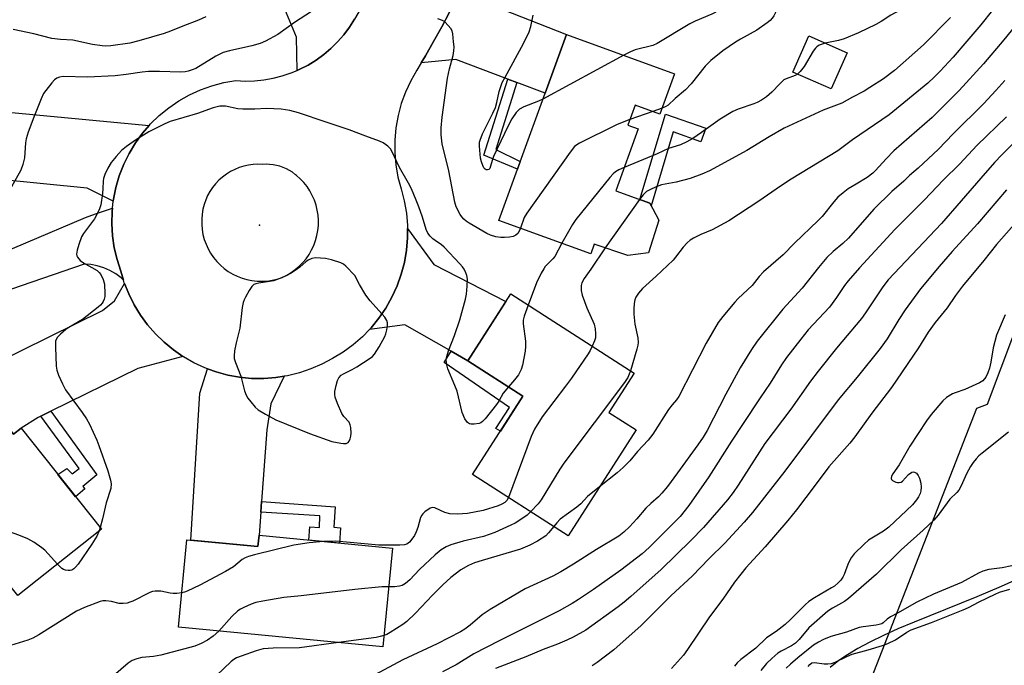
# Model space of a CAD drawing. Units: inches. Extents: x 1237769 to 1243769, y 545454 to 549454.
# Drawn here: x 1240369 to 1240658, y 546995 to 547185 of the extents above; entities that cross this region are included whole.
import ezdxf

# ---------------------------------------------------------------- set-up
doc = ezdxf.new("R2010")
doc.units = ezdxf.units.IN
doc.header["$MEASUREMENT"] = 0
for name, color, linetype in [('BLDG-Footprint', 5, 'Continuous'), ('ELEV-Spot Elevation', 7, 'Continuous'), ('HYDRO-Single Line Stream', 4, 'Continuous'), ('NTRL-Trees', 3, 'Continuous'), ('TRANS-Driveway', 251, 'Continuous'), ('TRANS-Non Street Sidewalk', 7, 'Continuous'), ('TRANS-Road', 130, 'Continuous'), ('Undefined', 1, 'Continuous')]:
    doc.layers.add(name, color=color, linetype=linetype)

msp = doc.modelspace()

# ---------------------------------------------------------------- linework, layer by layer
at = {"layer": 'BLDG-Footprint'}
for points, elevation in [([(1240561.26, 547168.64), (1240556.94, 547156.78), (1240549.63, 547159.44), (1240547.48, 547153.52), (1240550.57, 547152.39), (1240543.94, 547134.18), (1240553.93, 547130.54), (1240556.57, 547125.56), (1240553.55, 547115.97), (1240547.47, 547115.16), (1240537.56, 547118.51), (1240536.6, 547115.66), (1240509.56, 547125.51), (1240529.48, 547180.21)], 364.53), ([(1240611.98, 547174.82), (1240607.29, 547164.18), (1240596.02, 547169.14), (1240600.71, 547179.78)], 372.48), ([(1240549.9, 547063.84), (1240529.91, 547032.73), (1240501.84, 547050.76), (1240516.64, 547073.8), (1240500.46, 547084.19), (1240513.09, 547103.87), (1240549.34, 547080.59), (1240541.89, 547068.99)], 359.53), ([(1240353.45, 547079.47), (1240366.82, 547062.64), (1240369.05, 547064.41), (1240392.68, 547034.67), (1240368.07, 547015.11), (1240354.62, 547032.04), (1240343.63, 547023.31), (1240333.09, 547036.58), (1240346.64, 547047.35), (1240333.63, 547063.73)], 362.58), ([(1240439.05, 547032.87), (1240478.26, 547029.08), (1240475.45, 547000.02), (1240415.36, 547005.83), (1240417.85, 547031.55), (1240438.73, 547029.53)], 358.73)]:
    msp.add_lwpolyline(points, close=True, dxfattribs=dict(at, elevation=elevation))
at = {"layer": 'ELEV-Spot Elevation'}
msp.add_point((1240439.13, 547124.08, 361.81), dxfattribs=at)
at = {"layer": 'HYDRO-Single Line Stream'}
msp.add_lwpolyline([(1240693.28, 547041.96), (1240687.58, 547037.09), (1240680.97, 547031.83), (1240674.88, 547027.36), (1240669.47, 547023.82), (1240667.01, 547022.4), (1240664.22, 547020.95), (1240657.3, 547017.74), (1240650.1, 547014.72), (1240631.74, 547007.33), (1240626.92, 547005.29), (1240622.72, 547003.4), (1240618.68, 547001.44), (1240615.14, 546999.55), (1240612.1, 546997.73), (1240609.55, 546995.97), (1240607.02, 546993.91)], dxfattribs=at)
at = {"layer": 'NTRL-Trees'}
msp.add_lwpolyline([(1240599.82, 546941.29), (1240650.1, 547070.25), (1240653.29, 547071.45), (1240665.59, 547104.24), (1240695.49, 547140.11), (1240723.89, 547180.48), (1240743.33, 547204.4), (1240781.31, 547240.54), (1240794.19, 547258.79), (1240800.63, 547266.31), (1240813.52, 547273.82), (1240825.33, 547284.56), (1240828.55, 547299.59), (1240817.63, 547332.36), (1240790.7, 547369.13), (1240756.08, 547457.6), (1240765.93, 547471.88), (1240775.94, 547486.41), (1240787.75, 547499.29), (1240871.5, 547613.1), (1240964.37, 547746.78), (1240996.58, 547811.2), (1240998.16, 547816.34)], dxfattribs=at)
at = {"layer": 'TRANS-Driveway'}
for points in [[(1240470.79, 547191.14), (1240469.45, 547188.7), (1240467.11, 547184.65), (1240465.63, 547182.32), (1240463.98, 547180.1), (1240462.16, 547178.02), (1240460.19, 547176.07), (1240458.08, 547174.29), (1240455.85, 547172.66), (1240453.49, 547171.21), (1240451.03, 547169.95), (1240450.25, 547169.61), (1240450.07, 547179.4), (1240446.67, 547187.66), (1240443.55, 547190.68), (1240435.78, 547195.54), (1240421.23, 547201.74), (1240418.84, 547202.76), (1240411.3, 547205.97), (1240420.14, 547224.05), (1240445.5, 547213.52), (1240452.3, 547208.85), (1240457.94, 547202.53), (1240462.8, 547195.39)], [(1240514.81, 547166.06), (1240512.17, 547167.06), (1240496.92, 547172.84), (1240486.7, 547171.82), (1240487.95, 547173.91), (1240490.38, 547178.15), (1240492.75, 547182.42), (1240495.05, 547186.72), (1240497.28, 547191.06), (1240499.44, 547195.44), (1240500.67, 547198.03), (1240505.28, 547189.66), (1240529.48, 547180.21), (1240523.17, 547162.89)], [(1240406.74, 547153.43), (1240404.78, 547151.18), (1240402.67, 547148.27), (1240400.82, 547145.2), (1240399.24, 547141.99), (1240397.94, 547138.65), (1240396.94, 547135.21), (1240396.23, 547131.69), (1240396.16, 547131.12), (1240388.54, 547134.98), (1240347.93, 547139.02), (1240344.82, 547139.33), (1240348.62, 547158.92)], [(1240500.46, 547084.19), (1240495.54, 547086.99), (1240481.95, 547094.72), (1240471.48, 547093.38), (1240471.98, 547093.89), (1240474.28, 547096.71), (1240476.33, 547099.72), (1240478.12, 547102.89), (1240479.63, 547106.2), (1240480.85, 547109.63), (1240481.77, 547113.15), (1240482.39, 547116.74), (1240482.69, 547120.36), (1240482.69, 547123.12), (1240490.4, 547112.53), (1240511.63, 547101.59)], [(1240416.64, 547085.48), (1240403.41, 547081.96), (1240377.84, 547069.35), (1240374.83, 547067.86), (1240374.06, 547067.48), (1240369.05, 547064.41), (1240366.82, 547062.64), (1240353.45, 547079.47), (1240393.01, 547099.02), (1240396.51, 547101.84), (1240399.48, 547106.95), (1240400.72, 547103.84), (1240402.31, 547100.67), (1240404.15, 547097.64), (1240406.25, 547094.78), (1240408.57, 547092.1), (1240411.12, 547089.63), (1240413.86, 547087.39)], [(1240446.46, 547079.64), (1240442.49, 547071.56), (1240441.37, 547063.86), (1240439.79, 547042.8), (1240439.56, 547039.67), (1240439.05, 547032.87), (1240438.73, 547029.53), (1240419.03, 547031.43), (1240421.64, 547074.65), (1240423.91, 547081.84), (1240426.42, 547080.92), (1240429.85, 547080), (1240433.34, 547079.36), (1240436.87, 547079.02), (1240440.41, 547078.98), (1240443.95, 547079.24)]]:
    msp.add_lwpolyline(points, close=True, dxfattribs=at)
at = {"layer": 'TRANS-Non Street Sidewalk'}
for points in [[(1240514.81, 547166.06), (1240508.7, 547146.34), (1240515.88, 547142.86), (1240515.04, 547140.55), (1240505.15, 547144.64), (1240512.17, 547167.06)], [(1240570.43, 547152.64), (1240568.93, 547148.63), (1240560.79, 547151.5), (1240554.36, 547129.74), (1240553.93, 547130.54), (1240551, 547131.61), (1240558.53, 547156.77)], [(1240500.46, 547084.19), (1240516.64, 547073.8), (1240510.02, 547063.49), (1240508.7, 547064.31), (1240512.74, 547070.41), (1240493.44, 547083.65), (1240495.54, 547086.99)], [(1240374.83, 547067.86), (1240377.84, 547069.35), (1240391.34, 547050.6), (1240387.21, 547047.25), (1240387.84, 547046.52), (1240385.1, 547044.21), (1240379.9, 547050.75), (1240382.49, 547052.55), (1240384.09, 547050.89), (1240386.14, 547052.55)], [(1240439.56, 547039.67), (1240439.79, 547042.8), (1240461.46, 547041.22), (1240461.08, 547035.22), (1240463.02, 547035.03), (1240462.74, 547030.58), (1240453.69, 547031.45), (1240453.98, 547035.37), (1240456.8, 547035.13), (1240456.94, 547038.57)]]:
    msp.add_lwpolyline(points, close=True, dxfattribs=at)
at = {"layer": 'TRANS-Road'}
msp.add_lwpolyline([(1240352.8, 547111.42), (1240388.02, 547126.39), (1240390.95, 547127.4), (1240395.94, 547129.12), (1240395.82, 547128.13), (1240395.72, 547124.55), (1240395.94, 547120.97), (1240396.45, 547117.43), (1240397.27, 547113.94), (1240398.38, 547110.53), (1240399.17, 547107.91), (1240398.46, 547108.59), (1240396.88, 547109.77), (1240395.17, 547110.77), (1240393.37, 547111.56), (1240391.48, 547112.15), (1240389.54, 547112.51), (1240387.57, 547112.66), (1240363.06, 547104.22)], dxfattribs=at)
msp.add_polyline3d([(1240495.05, 547186.72, 0), (1240492.75, 547182.42, 0), (1240490.38, 547178.15, 0), (1240487.95, 547173.91, 0), (1240486.7, 547171.82, 0), (1240485.45, 547169.72, 0), (1240483.64, 547166.56, 0), (1240482.11, 547163.26, 0), (1240480.86, 547159.84, 0), (1240479.92, 547156.32, 0), (1240479.29, 547152.73, 0), (1240478.97, 547149.11, 0), (1240478.96, 547145.47, 0), (1240479.26, 547141.84, 0), (1240479.88, 547138.25, 0), (1240480.81, 547134.74, 0), (1240481.74, 547131.21, 0), (1240482.37, 547127.62, 0), (1240482.69, 547124, 0), (1240482.69, 547123.12, 0), (1240482.69, 547120.36, 0), (1240482.39, 547116.74, 0), (1240481.77, 547113.15, 0), (1240480.85, 547109.63, 0), (1240479.63, 547106.2, 0), (1240478.12, 547102.89, 0), (1240476.33, 547099.72, 0), (1240474.28, 547096.71, 0), (1240471.98, 547093.89, 0), (1240471.48, 547093.38, 0), (1240469.44, 547091.28, 0), (1240466.69, 547088.9, 0), (1240463.75, 547086.76, 0), (1240460.63, 547084.88, 0), (1240457.51, 547083.2, 0), (1240454.26, 547081.78, 0), (1240450.9, 547080.65, 0), (1240447.45, 547079.79, 0), (1240446.46, 547079.64, 0), (1240443.95, 547079.24, 0), (1240440.41, 547078.98, 0), (1240436.87, 547079.02, 0), (1240433.34, 547079.36, 0), (1240429.85, 547080, 0), (1240426.42, 547080.92, 0), (1240423.91, 547081.84, 0), (1240423.09, 547082.13, 0), (1240419.87, 547083.62, 0), (1240416.79, 547085.38, 0), (1240416.64, 547085.48, 0), (1240413.86, 547087.39, 0), (1240411.12, 547089.63, 0), (1240408.57, 547092.1, 0), (1240406.25, 547094.78, 0), (1240404.15, 547097.64, 0), (1240402.31, 547100.67, 0), (1240400.72, 547103.84, 0), (1240399.48, 547106.95, 0), (1240399.41, 547107.14, 0), (1240399.17, 547107.91, 0), (1240398.38, 547110.53, 0), (1240397.27, 547113.94, 0), (1240396.45, 547117.43, 0), (1240395.94, 547120.97, 0), (1240395.72, 547124.55, 0), (1240395.82, 547128.13, 0), (1240395.94, 547129.12, 0), (1240396.16, 547131.12, 0), (1240396.23, 547131.69, 0), (1240396.94, 547135.21, 0), (1240397.94, 547138.65, 0), (1240399.24, 547141.99, 0), (1240400.82, 547145.2, 0), (1240402.67, 547148.27, 0), (1240404.78, 547151.18, 0), (1240406.74, 547153.43, 0), (1240407.13, 547153.88, 0), (1240409.69, 547156.38, 0), (1240412.47, 547158.65, 0), (1240415.43, 547160.67, 0), (1240418.55, 547162.43, 0), (1240421.81, 547163.91, 0), (1240425.19, 547165.11, 0), (1240428.66, 547166.02, 0), (1240432.19, 547166.63, 0), (1240434.95, 547166.48, 0), (1240437.71, 547166.55, 0), (1240440.46, 547166.82, 0), (1240443.19, 547167.3, 0), (1240445.87, 547167.98, 0), (1240448.49, 547168.87, 0), (1240450.25, 547169.61, 0), (1240451.03, 547169.95, 0), (1240453.49, 547171.21, 0), (1240455.85, 547172.66, 0), (1240458.08, 547174.29, 0), (1240460.19, 547176.07, 0), (1240462.16, 547178.02, 0), (1240463.98, 547180.1, 0), (1240465.63, 547182.32, 0), (1240467.11, 547184.65, 0)], dxfattribs=at)
msp.add_polyline3d([(1240441.14, 547142, 0), (1240440.11, 547141.94, 0), (1240438.7, 547141.99, 0), (1240437.3, 547141.92, 0), (1240435.9, 547141.74, 0), (1240434.52, 547141.43, 0), (1240433.18, 547141.01, 0), (1240431.88, 547140.48, 0), (1240430.62, 547139.84, 0), (1240429.43, 547139.09, 0), (1240428.3, 547138.25, 0), (1240427.25, 547137.31, 0), (1240426.28, 547136.29, 0), (1240425.4, 547135.19, 0), (1240424.61, 547134.02, 0), (1240423.93, 547132.78, 0), (1240423.36, 547131.5, 0), (1240422.9, 547130.16, 0), (1240422.55, 547128.8, 0), (1240422.3, 547127.32, 0), (1240422.17, 547125.83, 0), (1240422.17, 547124.32, 0), (1240422.3, 547122.83, 0), (1240422.56, 547121.35, 0), (1240422.94, 547119.9, 0), (1240423.45, 547118.49, 0), (1240424.08, 547117.12, 0), (1240424.81, 547115.82, 0), (1240425.66, 547114.58, 0), (1240426.61, 547113.42, 0), (1240427.66, 547112.34, 0), (1240428.8, 547111.36, 0), (1240430.01, 547110.48, 0), (1240431.29, 547109.7, 0), (1240432.64, 547109.04, 0), (1240434.04, 547108.5, 0), (1240435.48, 547108.08, 0), (1240436.95, 547107.78, 0), (1240438.45, 547107.61, 0), (1240439.95, 547107.57, 0), (1240441.44, 547107.66, 0), (1240442.93, 547107.87, 0), (1240444.39, 547108.21, 0), (1240445.82, 547108.68, 0), (1240447.18, 547109.34, 0), (1240448.48, 547110.12, 0), (1240449.71, 547111, 0), (1240450.86, 547111.99, 0), (1240451.92, 547113.06, 0), (1240452.88, 547114.23, 0), (1240453.75, 547115.47, 0), (1240454.5, 547116.79, 0), (1240455.14, 547118.15, 0), (1240455.66, 547119.58, 0), (1240456.06, 547121.04, 0), (1240456.34, 547122.52, 0), (1240456.49, 547124.03, 0), (1240456.51, 547125.54, 0), (1240456.4, 547127.05, 0), (1240456.16, 547128.55, 0), (1240455.8, 547130.01, 0), (1240455.31, 547131.45, 0), (1240454.7, 547132.83, 0), (1240453.98, 547134.17, 0), (1240453.15, 547135.43, 0), (1240452.22, 547136.62, 0), (1240451.18, 547137.72, 0), (1240450.06, 547138.74, 0), (1240449.79, 547138.94, 0), (1240448.85, 547139.65, 0), (1240447.99, 547140.2, 0), (1240447.08, 547140.68, 0), (1240446.14, 547141.1, 0), (1240445.18, 547141.43, 0), (1240444.19, 547141.69, 0), (1240443.18, 547141.87, 0), (1240442.16, 547141.98, 0)], close=True, dxfattribs=at)
at = {"layer": 'Undefined'}
for p, q in [((1240546.36, 547174.06, 366), (1240522.54, 547161.15, 366)), ((1240557.57, 547158.5, 364), (1240554.84, 547157.54, 364)), ((1240554.84, 547157.54, 364), (1240548.08, 547155.16, 364)), ((1240550.89, 547131.65, 360), (1240540.81, 547117.41, 360)), ((1240392.33, 547035.11, 362), (1240392.03, 547034.15, 362))]:
    msp.add_line(p, q, dxfattribs=at)
for points, elevation in [([(1240661.05, 547219.85), (1240657.64, 547217.04), (1240656.37, 547215.84), (1240653.41, 547212.66), (1240637.42, 547194.81), (1240635.59, 547192.93), (1240633.75, 547191.31), (1240630.28, 547188.81), (1240624.84, 547185.83), (1240621.96, 547184), (1240620.43, 547183.14), (1240615.36, 547180.65), (1240611.08, 547178.88), (1240609.42, 547178.37), (1240605.51, 547177.67)], 362), ([(1240577.31, 547189.98), (1240575.86, 547188.34), (1240575.2, 547187.81), (1240574.48, 547187.37), (1240572.19, 547186.18), (1240567.29, 547184.09), (1240565.75, 547183.35), (1240556.12, 547177.5), (1240554.8, 547176.99), (1240549.64, 547175.7), (1240548.3, 547175.11), (1240546.36, 547174.06)], 366), ([(1240454.42, 547186.95), (1240449.43, 547183.69), (1240444.53, 547180.17), (1240440.92, 547178.27), (1240439.34, 547177.57), (1240436.96, 547176.82), (1240430.39, 547175.41), (1240428.51, 547174.85), (1240427.3, 547174.33), (1240426.34, 547173.8), (1240420.41, 547170.2), (1240419.35, 547169.74), (1240418.22, 547169.38), (1240417.35, 547169.22), (1240415.9, 547169.13), (1240409.75, 547169.31), (1240406.49, 547169.27), (1240404.71, 547169.08), (1240399.99, 547168.37), (1240396.71, 547168.06), (1240388.55, 547167.65), (1240381.45, 547167.87), (1240380.33, 547167.67), (1240379.54, 547167.32), (1240378.91, 547166.8), (1240378.14, 547165.96), (1240376.32, 547163.74), (1240375.67, 547162.81), (1240374.93, 547161.25), (1240372.78, 547155.87), (1240371.15, 547151.48), (1240370.55, 547149.51), (1240370.38, 547148.35), (1240370.06, 547143.92), (1240369.6, 547141.92), (1240369.02, 547140.27), (1240365.37, 547133.8)], 364), ([(1240654.69, 547187.36), (1240651.32, 547183.05), (1240647.23, 547178.18), (1240643.13, 547173.49), (1240639.3, 547169.4), (1240637.66, 547167.71), (1240635.67, 547165.89), (1240624.38, 547156.53), (1240613.6, 547149.21), (1240609.26, 547146), (1240595.55, 547137.65), (1240592.43, 547135.61), (1240586.01, 547131.12), (1240577.15, 547125.37), (1240572.27, 547122.72), (1240568.96, 547121.34), (1240566.8, 547120.31), (1240565.81, 547119.68), (1240564.96, 547118.9), (1240563.81, 547117.61), (1240561.55, 547114.66), (1240560.8, 547113.79), (1240555.79, 547109.07), (1240551.81, 547105.48), (1240550.64, 547104.12), (1240549.84, 547102.87), (1240549.57, 547102.12), (1240549.38, 547101.02), (1240549.27, 547099.33), (1240549.3, 547097.86), (1240549.55, 547094.92), (1240550.44, 547090.94), (1240550.57, 547089.61), (1240550.46, 547088.77), (1240550.17, 547087.64), (1240548.32, 547081.24)], 358), ([(1240591.02, 547186.87), (1240590.42, 547185.71), (1240589.94, 547185), (1240589.38, 547184.35), (1240588.51, 547183.61), (1240585.42, 547181.47), (1240580.65, 547178.85), (1240579.19, 547177.94), (1240575.44, 547175.34), (1240571.91, 547172.5), (1240570.22, 547170.87), (1240566.08, 547165.71), (1240564.5, 547163.92), (1240561.45, 547161.4), (1240559.4, 547159.42), (1240558.68, 547158.97), (1240557.57, 547158.5)], 364), ([(1240423.39, 547185.35), (1240421.24, 547184.44), (1240416.67, 547182.68), (1240413.04, 547181.13), (1240411.14, 547180.48), (1240403.66, 547178.28), (1240401, 547177.68), (1240395.41, 547176.85), (1240394, 547176.76), (1240392.88, 547176.83), (1240390.1, 547177.25), (1240384.27, 547178.54), (1240380.7, 547178.73), (1240378.07, 547179.05), (1240372.81, 547180.38), (1240366.73, 547181.63)], 366), ([(1240515.96, 547123.17), (1240515.57, 547122.28), (1240515.15, 547121.63), (1240514.53, 547121.13), (1240513.8, 547120.77), (1240512.7, 547120.55), (1240511.26, 547120.44), (1240510.11, 547120.49), (1240508.69, 547120.69), (1240507.08, 547121.19), (1240506.03, 547121.64), (1240500.8, 547124.67), (1240499.92, 547125.29), (1240499.27, 547125.88), (1240498.67, 547126.53), (1240498.19, 547127.23), (1240497.06, 547129.48), (1240496.6, 547130.81), (1240494.85, 547140.11), (1240492.9, 547148.02), (1240492.58, 547150.65), (1240492.64, 547152.69), (1240492.9, 547155.9), (1240494.43, 547167.33), (1240495.01, 547170.11), (1240496.09, 547174), (1240496.34, 547175.41), (1240496.38, 547176.57), (1240496.27, 547178.05), (1240496, 547180.4), (1240495.8, 547181.24), (1240495.41, 547181.98), (1240494.68, 547182.86), (1240493.64, 547183.87), (1240492.95, 547184.35), (1240491.62, 547184.77)], 364), ([(1240522.54, 547161.15), (1240521.2, 547160.56), (1240516.87, 547158.9), (1240515.64, 547158.17), (1240514.66, 547157.2), (1240513.34, 547155.4), (1240512.26, 547153.33), (1240508, 547144.25), (1240507.58, 547143.14), (1240507.13, 547141.44), (1240506.87, 547140.76), (1240506.61, 547140.45), (1240506.26, 547140.35), (1240505.87, 547140.4), (1240505.5, 547140.59), (1240505.19, 547140.94), (1240504.83, 547141.65), (1240504.45, 547142.71), (1240504.18, 547143.83), (1240503.86, 547147.33), (1240503.89, 547148.47), (1240504.04, 547149.13), (1240504.78, 547150.93), (1240507.82, 547157.05), (1240508.55, 547158.67), (1240509.01, 547160.2), (1240509.67, 547163.43), (1240510.58, 547166.06), (1240511.38, 547167.65), (1240516.81, 547177.56), (1240518.45, 547180.93), (1240518.98, 547182.56), (1240519.65, 547185.9)], 366), ([(1240662.38, 547183.89), (1240658.11, 547178.57), (1240652.08, 547171.57), (1240644.96, 547163.72), (1240636.95, 547155.73), (1240625.68, 547145.97), (1240623.46, 547143.62), (1240620.37, 547140.14), (1240619.53, 547139.34), (1240617.92, 547138.1), (1240614.63, 547136.2), (1240612.33, 547134.73), (1240610.82, 547133.62), (1240609.29, 547132.28), (1240608.09, 547130.99), (1240604.62, 547126.68), (1240603.5, 547125.46), (1240596.47, 547118.81), (1240593.16, 547115.38), (1240587.4, 547110.33), (1240586.11, 547108.94), (1240584.05, 547106.32), (1240579.94, 547102.52), (1240578.92, 547101.47), (1240575.39, 547097.24), (1240574.1, 547095.42), (1240570.56, 547089.42), (1240562.45, 547073.66), (1240561.8, 547072.73), (1240560.5, 547071.23), (1240559.47, 547069.88), (1240554.87, 547062.65), (1240553.48, 547060.88), (1240550.35, 547057.52), (1240548.04, 547054.8), (1240546.09, 547052.78), (1240544.34, 547051.26), (1240539.12, 547047.06)], 356), ([(1240642.38, 547185.19), (1240634.42, 547177.16), (1240625.94, 547169.62), (1240622.67, 547167.16), (1240618.71, 547164.58), (1240616.99, 547163.55), (1240613.58, 547161.78), (1240610.4, 547160.01), (1240604.92, 547157.92), (1240593.46, 547152.67), (1240589.08, 547150.11), (1240582.45, 547146.01), (1240571.5, 547140.09), (1240569.28, 547139.1), (1240565.78, 547137.82), (1240561.74, 547136.75), (1240557.43, 547135.91), (1240555.85, 547135.35), (1240553.98, 547134.49), (1240553.03, 547133.95), (1240552, 547133.01), (1240550.89, 547131.65)], 360), ([(1240605.51, 547177.67), (1240604.6, 547177.37), (1240603.81, 547177), (1240603.08, 547176.54), (1240602.67, 547176.17), (1240602.02, 547175.25), (1240599.39, 547170.78), (1240598.22, 547169.27), (1240597.41, 547168.53)], 362), ([(1240658.34, 547166.62), (1240655.72, 547163.69), (1240652.18, 547159.93), (1240643.14, 547150.97), (1240638.88, 547146.48), (1240632.85, 547140.83), (1240630.37, 547138.68), (1240628.62, 547137.03), (1240625.17, 547133.99), (1240619.8, 547128.78), (1240612.36, 547120.31), (1240610.68, 547118.73), (1240607.86, 547116.38), (1240606.06, 547114.57), (1240603.57, 547111.64), (1240598.81, 547105.51), (1240593.03, 547099.34), (1240585.5, 547089.99), (1240583.82, 547087.52), (1240580.55, 547082.09), (1240576.32, 547074.38), (1240570.84, 547063.7), (1240569.68, 547061.72), (1240568.1, 547059.43), (1240562.11, 547051.2), (1240559.13, 547047.24), (1240557.49, 547045.2), (1240556.5, 547044.18), (1240554.22, 547042.23), (1240552.76, 547040.79), (1240550.12, 547037.69), (1240547.96, 547035.38), (1240546.29, 547033.79), (1240544.82, 547032.64), (1240538.3, 547028.69), (1240531.52, 547024.34), (1240527.83, 547022.1), (1240525.47, 547020.84), (1240517.34, 547017.1), (1240507, 547011.03), (1240504.61, 547009.48), (1240501.12, 547006.44), (1240499.52, 547005.23), (1240498.31, 547004.44), (1240491.41, 547000.95), (1240481.34, 546996.22), (1240473.11, 546991.83)], 354), ([(1240597.41, 547168.53), (1240596.71, 547168.15), (1240594.1, 547167.18), (1240593.39, 547166.8), (1240592.15, 547165.71), (1240589.87, 547163.18), (1240588.27, 547161.85), (1240586.82, 547160.89), (1240585.57, 547160.2), (1240584.52, 547159.75), (1240579.92, 547158.23), (1240578.37, 547157.49), (1240574.65, 547155.25), (1240569.2, 547151.36), (1240566.58, 547149.61), (1240564.87, 547148.58), (1240562.98, 547147.72), (1240559.46, 547146.63), (1240556.14, 547145.12), (1240546.45, 547141.08)], 362), ([(1240674.32, 547161.58), (1240657.5, 547144.8), (1240655.36, 547142.54), (1240651.33, 547137.96), (1240639.77, 547124.56), (1240624.08, 547107.97), (1240622.5, 547105.95), (1240617.34, 547098.26), (1240616.18, 547096.67), (1240608.89, 547087.9), (1240603.43, 547081.13), (1240601.24, 547078.23), (1240595.4, 547070), (1240587.83, 547059.81), (1240579.94, 547047.55), (1240578.48, 547045.46), (1240576.76, 547043.27), (1240569.79, 547035.17), (1240565.98, 547031.3), (1240557.31, 547022.77), (1240548.34, 547014.82), (1240546.37, 547013.14), (1240544.7, 547011.85), (1240535.1, 547004.9), (1240531.46, 547002.85), (1240529.59, 547001.95), (1240526.84, 547000.83), (1240522.61, 546999.27), (1240517.45, 546997.09), (1240508.59, 546993.62)], 350), ([(1240512.39, 547076.53), (1240510.87, 547074.69), (1240509.53, 547072.32), (1240508.89, 547071.36), (1240505.55, 547067.15), (1240504.75, 547066.31), (1240504.29, 547065.98), (1240503.77, 547065.78), (1240502.32, 547065.56), (1240501.46, 547065.55), (1240500.93, 547065.64), (1240500.32, 547066.04), (1240499.58, 547067.15), (1240498.77, 547068.95), (1240497.26, 547075.29), (1240496.64, 547076.95), (1240494.54, 547081.86), (1240494.23, 547082.97), (1240494.1, 547084.36), (1240494.27, 547085.45), (1240494.76, 547087.07), (1240496.56, 547091.64), (1240498.09, 547096.27), (1240499.79, 547102.33), (1240500.09, 547103.79), (1240500.27, 547106.12), (1240500.33, 547108.17), (1240500.19, 547109.3), (1240499.89, 547110.11), (1240499.37, 547111.14), (1240498.88, 547111.87), (1240498.11, 547112.75), (1240493.46, 547117.64), (1240492.66, 547118.32), (1240490.79, 547119.54), (1240490.12, 547120.06), (1240489.34, 547120.85), (1240488.68, 547121.73), (1240488.18, 547122.8), (1240487.1, 547126.43), (1240486, 547129.53), (1240485.27, 547131.48), (1240483.9, 547134.73), (1240483, 547136.49), (1240480.31, 547141.06), (1240478.12, 547145.86), (1240477.66, 547146.58), (1240476.87, 547147.33), (1240475.5, 547148.28), (1240474.51, 547148.81), (1240470.4, 547150.23), (1240465.53, 547152.16), (1240458.81, 547154.35), (1240450.62, 547157.18), (1240448.11, 547157.78), (1240445.57, 547158.25), (1240441.23, 547158.43), (1240437.78, 547158.2), (1240434.24, 547158.22), (1240432.78, 547158.35), (1240429.14, 547159.06), (1240427.51, 547159.08), (1240425.52, 547158.64), (1240420.97, 547156.98), (1240412.89, 547154.63), (1240411.29, 547153.94), (1240406.67, 547151.59), (1240402.97, 547149.27), (1240400.11, 547147.28), (1240398.57, 547146.01), (1240397.03, 547144.31), (1240395.58, 547142.54), (1240394.58, 547140.83), (1240393.71, 547139.04), (1240393.3, 547137.85), (1240393.2, 547137.05), (1240393.13, 547134.86), (1240392.98, 547133.37), (1240392.48, 547130.11), (1240392.16, 547128.87), (1240391.48, 547127.4), (1240390.63, 547125.95), (1240387.43, 547121.65), (1240386.81, 547120.64), (1240386.04, 547118.42), (1240385.57, 547116.71), (1240385.38, 547115.6), (1240385.42, 547115.08), (1240385.61, 547114.64), (1240386.47, 547113.66), (1240387.38, 547113), (1240391.39, 547110.72), (1240392.03, 547110.2), (1240392.51, 547109.56), (1240393.24, 547108.09), (1240393.59, 547106.77), (1240393.71, 547103.91), (1240393.66, 547103.06), (1240393.49, 547102.31), (1240393.21, 547101.64), (1240392.91, 547101.17), (1240392.37, 547100.52), (1240391.75, 547099.92), (1240387.16, 547096.3), (1240383.14, 547094.02), (1240382.18, 547093.36), (1240380.62, 547092), (1240379.8, 547091.17), (1240379.35, 547090.49), (1240379.21, 547089.96), (1240379.17, 547088.22), (1240379.42, 547082.57), (1240379.6, 547081.47), (1240380.06, 547079.95), (1240381.23, 547077.39), (1240382.17, 547075.64), (1240387.05, 547068.96), (1240388.31, 547067.07), (1240389.14, 547065.57), (1240391.33, 547060.81), (1240391.97, 547059.27), (1240394.56, 547051.81), (1240395.4, 547049.11), (1240395.57, 547048.02), (1240395.42, 547046.59), (1240394.11, 547042.42), (1240393.04, 547037.67), (1240392.33, 547035.11)], 362), ([(1240658.84, 547155.95), (1240650.12, 547147.53), (1240645.14, 547142.17), (1240640.22, 547137.3), (1240634.74, 547131.55), (1240626.02, 547122.79), (1240615.58, 547111.49), (1240612.26, 547107.7), (1240611.19, 547106.33), (1240608.85, 547102.79), (1240606.82, 547099.97), (1240600.51, 547093.25), (1240598.34, 547090.56), (1240594.17, 547085.12), (1240592.69, 547082.97), (1240589.33, 547077.62), (1240586.4, 547073.32), (1240581.45, 547065.7), (1240578.01, 547060.59), (1240571.28, 547050.06), (1240565.44, 547041.62), (1240562.84, 547038.4), (1240561.23, 547036.7), (1240553.75, 547029.29), (1240551.69, 547027.41), (1240545.43, 547022.59), (1240537.38, 547016.9), (1240532.95, 547013.92), (1240531.17, 547012.83), (1240527.26, 547010.63), (1240509.67, 547001.83), (1240502.25, 546997.95), (1240496.99, 546994.74), (1240493.02, 546992.66)], 352), ([(1240548.08, 547155.16), (1240545.81, 547154.34), (1240544.17, 547153.64), (1240533.24, 547148.17), (1240532.47, 547147.73), (1240531.79, 547147.19), (1240530.52, 547145.57), (1240517.76, 547127.62), (1240517.05, 547126.36), (1240515.96, 547123.17)], 364), ([(1240546.45, 547141.08), (1240544.86, 547140.39), (1240543.84, 547139.81), (1240543.2, 547139.23), (1240542.25, 547138.11), (1240532.19, 547125.72), (1240531.25, 547124.26), (1240528.07, 547118.76)], 362), ([(1240658.86, 547134.5), (1240650.34, 547124.5), (1240642.92, 547116.34), (1240639.05, 547111.96), (1240633.52, 547105.32), (1240629.08, 547099.21), (1240627.18, 547096.36), (1240623.74, 547090.66), (1240621.72, 547087.79), (1240614.92, 547079.41), (1240609.34, 547072.75), (1240593.62, 547051.73), (1240584.12, 547039.53), (1240581.73, 547036.67), (1240576, 547030.53), (1240571.46, 547026.04), (1240566.39, 547020.83), (1240560.23, 547015.17), (1240551.4, 547006.29), (1240543.39, 546999.16), (1240538.46, 546995.4), (1240536.97, 546994.49)], 348), ([(1240661.81, 547125.07), (1240655.9, 547118.45), (1240652.2, 547113.72), (1240645.89, 547106.19), (1240643.84, 547103.43), (1240641.36, 547099.8), (1240637.84, 547095.46), (1240635.79, 547092.6), (1240632.99, 547088.02), (1240625.06, 547076.29), (1240619.29, 547068.8), (1240614.26, 547061.77), (1240612.75, 547059.92), (1240606.6, 547053.04), (1240602.6, 547047.57), (1240597.1, 547040.32), (1240594.59, 547037.17), (1240587.84, 547029.42), (1240582.2, 547023.28), (1240580.69, 547021.45), (1240578.9, 547019.09), (1240575.44, 547014.06), (1240571.51, 547008.89), (1240565.07, 546999.22), (1240563.88, 546997.56), (1240560.31, 546993.65)], 346), ([(1240528.07, 547118.76), (1240526.03, 547114.92), (1240525.39, 547114.14), (1240523.23, 547111.93), (1240522.75, 547111.24), (1240522.03, 547109.97), (1240520.61, 547107.08), (1240518.2, 547100.58)], 362), ([(1240540.81, 547117.41), (1240536.64, 547111.18), (1240534.65, 547108.36), (1240533.98, 547107.14), (1240533.77, 547106.33), (1240533.73, 547104.88), (1240534.05, 547103.52), (1240535.47, 547099.81), (1240537.56, 547094.92), (1240537.93, 547093.61), (1240538.03, 547092.25), (1240537.95, 547090.91), (1240537.72, 547090.1), (1240537.05, 547088.48)], 360), ([(1240518.2, 547100.58), (1240517.01, 547097.33), (1240516.75, 547096.19), (1240516.75, 547095.02), (1240517.37, 547089.97), (1240517.43, 547088.48), (1240517.29, 547087.01), (1240516.54, 547082.91), (1240516.11, 547081.59), (1240515.32, 547080.08), (1240514.18, 547078.54), (1240512.39, 547076.53)], 362), ([(1240658.46, 547097.72), (1240655.94, 547091.7), (1240654.9, 547087.97), (1240654.22, 547083.79), (1240653.83, 547082.05), (1240653.4, 547080.64), (1240652.79, 547079.37), (1240651.85, 547078.32), (1240650.89, 547077.69), (1240646.62, 547075.75), (1240643.72, 547074.79), (1240642.95, 547074.46), (1240641.22, 547073.41), (1240640.14, 547072.43), (1240636.67, 547068.4), (1240635.31, 547066.56), (1240630.44, 547059.05), (1240627.3, 547053.55), (1240625.43, 547050.94), (1240625.01, 547050.23), (1240624.9, 547049.59), (1240625.04, 547049.26), (1240625.37, 547048.93), (1240626.32, 547048.47), (1240626.84, 547048.35), (1240627.31, 547048.34), (1240627.89, 547048.52), (1240628.31, 547048.82), (1240630.08, 547050.71), (1240630.98, 547051.39), (1240631.42, 547051.51), (1240631.83, 547051.47), (1240632.41, 547051.09), (1240632.89, 547050.45), (1240633.25, 547049.68), (1240633.65, 547048.23), (1240633.8, 547047.05), (1240633.7, 547045.96), (1240633.47, 547045.17), (1240633.01, 547044.17), (1240632.43, 547043.24), (1240631.17, 547041.84), (1240624.24, 547035.26), (1240622.65, 547034.07), (1240618.27, 547031.37), (1240616.97, 547030.23), (1240614.07, 547027.38), (1240613.21, 547026.26), (1240612.42, 547024.77), (1240611.85, 547023.49), (1240611.1, 547021.34), (1240610.75, 547020.58), (1240610.14, 547019.67), (1240609.35, 547018.85), (1240608.25, 547017.92), (1240607.42, 547017.35), (1240602.37, 547014.49), (1240600.72, 547013.36), (1240599.64, 547012.41), (1240595.29, 547008.08), (1240593.75, 547006.65), (1240591.09, 547004.55), (1240588.27, 547002.68), (1240585.09, 546999.6), (1240580.71, 546996.28), (1240579.67, 546995.36), (1240578.84, 546994.32)], 344), ([(1240537.05, 547088.48), (1240536.45, 547087.2), (1240535.85, 547086.19), (1240530.94, 547079.11), (1240529.2, 547076.72), (1240522.27, 547067.74), (1240520, 547064.04), (1240519.03, 547061.91), (1240512.39, 547043.98)], 360), ([(1240548.32, 547081.24), (1240547.46, 547079.26), (1240546.54, 547077.79), (1240528.7, 547054.04), (1240527.53, 547052.32), (1240521.98, 547043.27), (1240521.09, 547042.12), (1240518.9, 547039.8)], 358), ([(1240659.44, 547063.16), (1240651.68, 547057.04), (1240650.7, 547056.19), (1240649.95, 547055.37), (1240649.07, 547054.28), (1240648.3, 547053.13), (1240647.05, 547050.95), (1240645.56, 547047.45), (1240644.82, 547046.09), (1240644.23, 547045.4), (1240642.21, 547043.51), (1240638.77, 547038.73), (1240637.46, 547037.26), (1240634.34, 547034.33), (1240627.9, 547028.53), (1240620.6, 547021.43), (1240612.37, 547014.27), (1240611.17, 547013.4), (1240607.67, 547011.46), (1240606.3, 547010.53), (1240600.69, 547005.59), (1240597.84, 547002.2), (1240596.82, 547001.16), (1240595.64, 547000.36), (1240592.61, 546998.75), (1240591.64, 546998.14), (1240589.83, 546996.64), (1240588.31, 546995.1), (1240586.64, 546993.05)], 342), ([(1240539.12, 547047.06), (1240535.67, 547044.23), (1240533.69, 547042.14), (1240532.5, 547041.08), (1240527.64, 547037.55), (1240526.62, 547036.52), (1240525.69, 547035.44)], 356), ([(1240379.76, 547024.4), (1240377.06, 547027.43), (1240376.02, 547028.47), (1240375.13, 547029.18), (1240372.78, 547030.81), (1240371.05, 547031.81), (1240368.37, 547032.93), (1240340.82, 547042.72)], 362), ([(1240512.39, 547043.98), (1240511.87, 547043.09), (1240511.33, 547042.54), (1240510.46, 547042.02), (1240509.37, 547041.55), (1240504.97, 547040.13), (1240500.34, 547039.27), (1240497.39, 547039.03), (1240495.16, 547039.18), (1240493.63, 547039.56), (1240490.69, 547040.95), (1240490.11, 547041.03), (1240489.4, 547040.81), (1240487.8, 547039.75), (1240487.19, 547039.21), (1240486.87, 547038.79), (1240486.57, 547038.1), (1240485.78, 547035.18), (1240485.25, 547033.83), (1240484.74, 547032.83), (1240483.99, 547031.67), (1240483.24, 547030.83), (1240482.48, 547030.27), (1240481.84, 547030.03), (1240480.43, 547029.91), (1240474.3, 547029.98), (1240461.64, 547031.09), (1240458.04, 547031.03)], 360), ([(1240518.9, 547039.8), (1240517.89, 547038.8), (1240517.22, 547038.27), (1240514.39, 547036.46), (1240513.07, 547035.79), (1240508.42, 547033.69), (1240506.75, 547033.06), (1240505.05, 547032.52), (1240499.06, 547031.16), (1240495.41, 547030.01), (1240494.05, 547029.46), (1240492.61, 547028.53), (1240490.8, 547027.09), (1240486.2, 547022.77), (1240483.43, 547019.78), (1240482.08, 547018.7), (1240481.11, 547018.11), (1240480.33, 547017.85), (1240478.92, 547017.68), (1240477.16, 547017.72)], 358), ([(1240392.03, 547034.15), (1240391.34, 547032.64), (1240389.88, 547030.23), (1240385.82, 547024.35), (1240385.08, 547023.43), (1240384.61, 547023), (1240383.98, 547022.63), (1240383.52, 547022.49), (1240382.95, 547022.45), (1240382.11, 547022.6), (1240381.58, 547022.8), (1240381.09, 547023.09), (1240379.76, 547024.4)], 362), ([(1240525.69, 547035.44), (1240524.18, 547033.54), (1240523.36, 547032.71), (1240520.94, 547031.11), (1240518.68, 547029.92), (1240515.93, 547028.78), (1240504.7, 547025.46), (1240502.39, 547024.71), (1240500.6, 547023.92), (1240498.36, 547022.68), (1240495.45, 547020.44), (1240493.05, 547018.3), (1240490.05, 547015.28), (1240485.01, 547009.96), (1240482.5, 547007.52), (1240481.33, 547006.65), (1240477.63, 547004.26), (1240476.61, 547003.69), (1240475.77, 547003.35)], 356), ([(1240458.04, 547031.03), (1240453.81, 547030.61), (1240449.32, 547029.97), (1240437.68, 547027.14), (1240435.95, 547026.66), (1240434.96, 547026.24), (1240434.03, 547025.72), (1240431.52, 547023.58), (1240429.22, 547022.22), (1240421.61, 547018.17), (1240417.93, 547016.43), (1240417.12, 547016.12), (1240416.34, 547015.93)], 360), ([(1240660.41, 547023.86), (1240657.53, 547023.32), (1240653.67, 547022.79), (1240651.92, 547022.34), (1240650.59, 547021.7), (1240645.63, 547018.97), (1240637.38, 547015.56), (1240632.48, 547013.14), (1240626.81, 547009.97), (1240624.72, 547008.9), (1240623.78, 547008.19), (1240622.61, 547007.1), (1240622.17, 547006.83), (1240621.37, 547006.57), (1240620.52, 547006.4), (1240616.68, 547005.93), (1240615.54, 547005.72), (1240611.76, 547004.38), (1240607.21, 547003.03), (1240605.06, 547002.19), (1240603.57, 547001.39), (1240602.14, 547000.48), (1240597.52, 546996.84), (1240595.31, 546994.93), (1240594.05, 546993.74)], 340), ([(1240416.34, 547015.93), (1240414.89, 547015.77), (1240413.75, 547015.76), (1240412.91, 547015.86), (1240410.16, 547016.45), (1240408.52, 547016.46), (1240407.72, 547016.33), (1240406.91, 547016.07), (1240401.89, 547013.49), (1240401.08, 547013.14), (1240400.23, 547012.92), (1240399.07, 547012.78), (1240397.9, 547012.8), (1240395.67, 547013.33), (1240393.95, 547013.55), (1240393.1, 547013.53), (1240392.28, 547013.35), (1240387.68, 547011.65), (1240385.39, 547010.54), (1240374.24, 547003.53), (1240372.53, 547002.56), (1240371.02, 547001.97), (1240365.92, 547000.43)], 360), ([(1240477.16, 547017.72), (1240475.16, 547017.69), (1240467.25, 547016.91), (1240451.41, 547015.03), (1240446.34, 547014.56), (1240440.13, 547013.48), (1240438.08, 547013.05), (1240436.71, 547012.56), (1240434.59, 547011.61), (1240433.55, 547011.08), (1240432.82, 547010.61), (1240431.08, 547008.98), (1240427.23, 547004.68)], 358), ([(1240600.49, 546994.21), (1240600.97, 546994.87), (1240601.64, 546995.29), (1240602.42, 546995.42), (1240605.19, 546995), (1240606.32, 546994.99), (1240607.43, 546995.14), (1240608.5, 546995.54), (1240611.89, 546997.18), (1240613.48, 546997.86), (1240618.16, 546999.13), (1240622.35, 547000.45), (1240623.94, 547001.03), (1240626.23, 547002.12), (1240629.55, 547004.35), (1240630.84, 547005.06), (1240636.83, 547007.23), (1240646.07, 547010.88), (1240647.71, 547011.62), (1240650.83, 547013.3), (1240655.48, 547015.58), (1240656.77, 547016.11), (1240659.81, 547017.03)], 340), ([(1240427.23, 547004.68), (1240425.56, 547003.2), (1240423.85, 547002.01), (1240422.04, 547000.99), (1240420.13, 547000.24), (1240410.19, 546997.57), (1240407.98, 546997.19), (1240404.59, 546996.91), (1240403.15, 546996.53), (1240401.76, 546996.01), (1240400.53, 546995.2), (1240396.22, 546991.49)], 358), ([(1240462.36, 547001.29), (1240450.96, 546999.73), (1240443.18, 546999.68), (1240440.21, 546999.41), (1240438.21, 546998.88), (1240433.75, 546997.31), (1240432.39, 546996.76), (1240431.67, 546996.34), (1240430.82, 546995.69), (1240426.57, 546991.63)], 356), ([(1240475.77, 547003.35), (1240474.64, 547003.03), (1240473.46, 547002.83), (1240462.36, 547001.29)], 356)]:
    msp.add_lwpolyline(points, dxfattribs=dict(at, elevation=elevation))
at = {"layer": 'Undefined', "elevation": 360}
msp.add_lwpolyline([(1240455.67, 547114.44), (1240454.54, 547114.32), (1240453.51, 547113.84), (1240452.79, 547113.33), (1240451.02, 547111.78), (1240449.91, 547110.94), (1240448.28, 547109.87), (1240447.01, 547109.23), (1240444.64, 547108.23), (1240443.29, 547107.75), (1240442.15, 547107.52), (1240438.96, 547107.07), (1240438.14, 547106.87), (1240437.54, 547106.59), (1240436.97, 547106.03), (1240436.18, 547104.87), (1240435.01, 547102.89), (1240434.62, 547102.14), (1240434.33, 547101.34), (1240434.08, 547099.9), (1240433.38, 547093.74), (1240432.29, 547089.48), (1240431.86, 547087.14), (1240431.69, 547085.68), (1240431.75, 547084.82), (1240432.09, 547083.7), (1240433.68, 547079.64), (1240434.77, 547075.38), (1240435.22, 547074.1), (1240435.75, 547073.21), (1240436.63, 547072.08), (1240437.95, 547070.56), (1240438.78, 547069.8), (1240440.97, 547068.44), (1240444, 547066.78), (1240453.84, 547062.78), (1240460.41, 547060.47), (1240463.09, 547059.92), (1240463.92, 547059.84), (1240464.69, 547059.87), (1240465.27, 547060.15), (1240465.53, 547060.52), (1240465.81, 547061.21), (1240466, 547061.97), (1240466.1, 547062.85), (1240466.07, 547064.59), (1240465.86, 547065.38), (1240465.5, 547066.1), (1240464.01, 547067.76), (1240463.4, 547068.71), (1240462.16, 547071.62), (1240461.46, 547073.5), (1240461.29, 547074.32), (1240461.34, 547075.18), (1240461.7, 547076.94), (1240462.1, 547078.37), (1240462.46, 547079.16), (1240463.22, 547079.95), (1240463.92, 547080.39), (1240466.42, 547081.66), (1240467.79, 547082.45), (1240471.7, 547084.97), (1240472.41, 547085.49), (1240473.02, 547086.09), (1240474.4, 547088.26), (1240476.08, 547091.3), (1240476.37, 547092.13), (1240476.64, 547093.28), (1240476.82, 547094.45), (1240476.83, 547095.31), (1240476.61, 547096.06), (1240476.01, 547097.01), (1240471.68, 547101.86), (1240470.4, 547103.46), (1240468.54, 547106.68), (1240467.19, 547109.31), (1240464.52, 547112.04), (1240463.86, 547112.6), (1240463.12, 547113.01), (1240460.36, 547113.93), (1240458.63, 547114.25)], close=True, dxfattribs=at)

doc.saveas('drawing.dxf')
